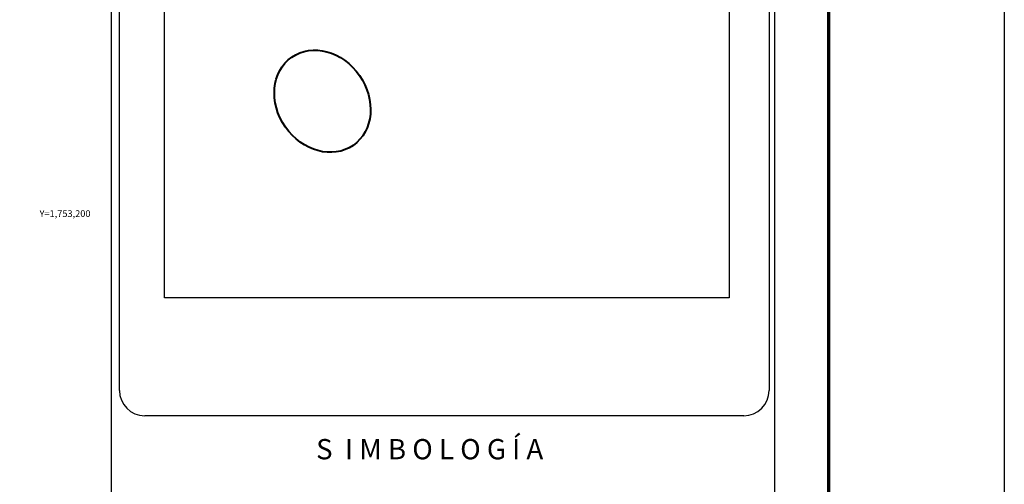
# Model space of a CAD drawing. Units: millimetres. Extents: x 426276 to 428676, y 1749533 to 1753660.
# Drawn here: x 428209 to 428676, y 1750747 to 1750967 of the extents above; entities that cross this region are included whole.
import ezdxf
from ezdxf.enums import TextEntityAlignment as Align

# ---------------------------------------------------------------- set-up
doc = ezdxf.new("R2010")
doc.units = ezdxf.units.MM
doc.layers.add('Lomo', color=7, linetype='Continuous')
doc.layers.add('RETICULA', color=7, linetype='Continuous')
doc.styles.add('MONOTXT4', font='MONOTXT4.shx')
doc.styles.add('ROMANS', font='romans.shx')
picture_1 = doc.add_image_def('image1.jpg', size_in_pixel=(8640, 4460))

msp = doc.modelspace()

# ---------------------------------------------------------------- linework, layer by layer
at = {"layer": 'Lomo', "color": 7}
for p, q in [((428252.83, 1749628.88), (428252.83, 1751226.51)), ((428567.12, 1749628.88), (428567.12, 1751226.51)), ((428256.63, 1750791.93), (428256.63, 1751208.53)), ((428564.4, 1751208.53), (428564.4, 1750791.93)), ((428552.4, 1750779.93), (428268.63, 1750779.93))]:
    msp.add_line(p, q, dxfattribs=at)
at = {"layer": 'Lomo', "color": 255, "linetype": 'Continuous', "elevation": 2.32}
msp.add_lwpolyline([(426275.8, 1751333.26), (428675.8, 1751333.26), (428675.8, 1749533.26), (426275.8, 1749533.26)], close=True, dxfattribs=at)
at = {"layer": 'Lomo', "color": 7, "linetype": 'Continuous', "const_width": 1.6}
msp.add_lwpolyline([(428592.61, 1749596.36), (428592.61, 1751257.66)], dxfattribs=at)
at = {"layer": 'Lomo', "color": 7}
for centre, start, end in [((428268.63, 1750791.93), 180, 270), ((428552.4, 1750791.93), 270, 0)]:
    msp.add_arc(centre, 12, start, end, dxfattribs=at)
at = {"layer": 'Lomo', "color": 1, "lineweight": 40}
msp.add_ellipse((428352.82, 1750928.84), major_axis=(14.54, -20.89), ratio=0.839747, start_param=-7.853981633974483, end_param=-1.570796326794897, dxfattribs=at)

# ---------------------------------------------------------------- texts
at = {"layer": 'Lomo', "color": 7, "insert": (428349.81, 1750768.91, 2.32), "char_height": 9.6, "width": 164.9286, "attachment_point": 1, "style": 'ROMANS'}
msp.add_mtext('\\fArial|b0|i0|c0|p34;S  I M B O L O G Í A', dxfattribs=at)
at = {"layer": 'RETICULA', "color": 7, "style": 'MONOTXT4'}
msp.add_text('Y=1,753,200', height=3.2, dxfattribs=at).set_placement((428242.94, 1750875.63), align=Align.MIDDLE_RIGHT)

# ---------------------------------------------------------------- referenced raster images: frames only (the image files are external)
image = msp.add_image(picture_1, insert=(428278.02, 1750835.75, -3.48), size_in_units=(267.42, 138.04))
image.dxf.flags = 7

doc.saveas('drawing.dxf')
